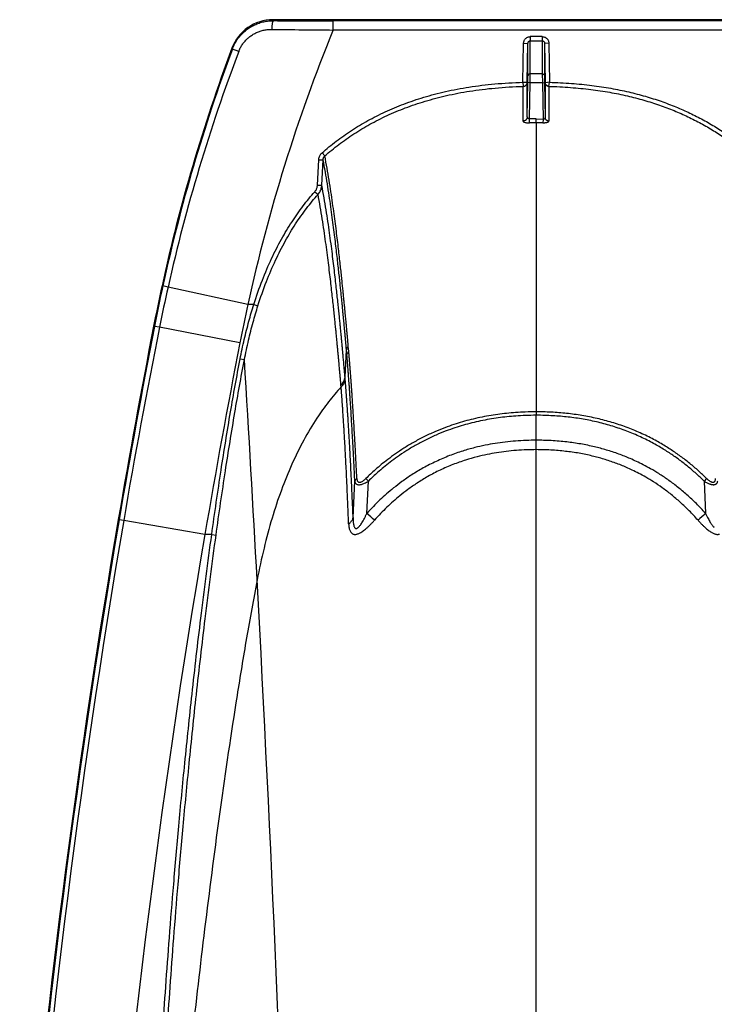
# Model space of a CAD drawing. Units: inches. Extents: x 0 to 550, y 0 to 425.
# Drawn here: x 375 to 379, y 357 to 363 of the extents above; entities that cross this region are included whole.
import ezdxf

# ---------------------------------------------------------------- set-up
doc = ezdxf.new("R2010")
doc.units = ezdxf.units.IN
doc.header["$LTSCALE"] = 50
doc.header["$MEASUREMENT"] = 0

msp = doc.modelspace()

# ---------------------------------------------------------------- linework, layer by layer
at = {"color": 7, "linetype": 'Continuous'}
for p, q in [((422.7006, 362.6067), (376.153, 362.6067)), ((376.1568, 362.6011), (376.153, 362.6067)), ((376.4989, 362.5476), (376.4985, 362.6002)), ((421.8898, 362.6002), (376.4985, 362.6002)), ((376.4989, 362.5476), (421.8898, 362.5476)), ((377.6289, 362.5093), (377.6289, 362.4856)), ((377.6987, 362.5093), (377.6289, 362.5093)), ((377.6289, 362.4856), (377.6987, 362.4856)), ((377.629, 362.2961), (377.6289, 362.4856)), ((377.6987, 362.4856), (377.6986, 362.2961)), ((377.6987, 362.5093), (377.6987, 362.4856)), ((375.9201, 362.4381), (375.917, 362.4427)), ((375.9567, 362.4248), (375.9201, 362.4381)), ((377.5873, 362.2476), (377.5911, 362.4709)), ((377.5911, 362.4709), (377.6163, 362.4713)), ((377.6125, 362.2481), (377.6163, 362.4713)), ((377.6164, 362.2842), (377.6163, 362.4713)), ((377.7364, 362.4709), (377.7112, 362.4713)), ((377.7112, 362.4713), (377.7112, 362.2842)), ((377.7112, 362.4713), (377.7152, 362.2439)), ((377.7364, 362.4709), (377.7403, 362.2476)), ((377.6159, 362.2453), (377.6164, 362.2842)), ((377.6285, 362.2455), (377.629, 362.2961)), ((377.6986, 362.2961), (377.629, 362.2961)), ((377.6986, 362.2961), (377.6991, 362.2455)), ((377.7112, 362.2842), (377.7117, 362.2453)), ((377.5873, 362.2476), (377.6125, 362.2481)), ((377.5873, 362.2476), (377.5879, 362.224)), ((377.588, 362.025), (377.5879, 362.224)), ((377.6125, 362.0488), (377.6125, 362.2481)), ((377.6125, 362.0488), (377.6159, 362.2453)), ((377.6285, 362.2455), (377.6159, 362.2453)), ((377.6249, 362.0379), (377.6285, 362.2455)), ((377.6285, 362.2455), (377.6991, 362.2455)), ((377.6991, 362.2455), (377.7117, 362.2453)), ((377.6991, 362.2455), (377.7027, 362.0349)), ((377.7117, 362.2453), (377.7152, 362.0445)), ((377.7152, 362.2439), (377.7152, 362.0445)), ((377.7403, 362.2476), (377.716, 362.244)), ((377.7357, 362.2238), (377.7356, 362.0248)), ((377.7358, 362.2241), (377.7403, 362.2476)), ((377.6638, 362.0383), (377.6249, 362.0379)), ((377.6252, 362.0147), (377.6249, 362.038)), ((377.6638, 362.0383), (377.6638, 362.0352)), ((377.6638, 362.0206), (377.6638, 362.0358)), ((377.7027, 362.0349), (377.6638, 362.0352)), ((377.7027, 362.035), (377.7025, 362.0156)), ((377.6638, 362.0195), (377.6638, 362.0206)), ((377.6638, 362.0157), (377.6638, 362.0195)), ((377.6638, 362.0155), (377.6638, 362.016)), ((377.6638, 362.015), (377.6638, 362.0155)), ((377.6638, 362.015), (377.6638, 361.0805)), ((376.4344, 361.8427), (376.4506, 361.825)), ((376.4081, 361.657), (376.4155, 361.8032)), ((376.4155, 361.8032), (376.4406, 361.8028)), ((376.4332, 361.6566), (376.4406, 361.8028)), ((376.4081, 361.657), (376.4332, 361.6566)), ((376.393, 361.6197), (376.4116, 361.6041)), ((375.521, 361.0794), (375.5164, 361.0804)), ((375.5508, 361.0729), (375.521, 361.0794)), ((376.0087, 360.9727), (375.5508, 361.0729)), ((377.6638, 361.0805), (377.6638, 360.3569)), ((376.0431, 360.9727), (376.0087, 360.9727)), ((376.0431, 360.9727), (376.067, 360.9659)), ((375.4731, 360.8474), (375.4684, 360.8483)), ((375.5018, 360.8418), (375.4731, 360.8474)), ((375.9632, 360.7522), (375.5018, 360.8418)), ((376.5879, 360.7046), (376.5855, 360.7318)), ((376.5664, 360.5564), (376.5746, 360.7132)), ((376.5771, 360.6861), (376.5746, 360.7132)), ((375.9647, 360.6605), (375.9894, 360.6564)), ((376.5441, 360.5001), (376.5433, 360.51)), ((376.5673, 360.5464), (376.5664, 360.5564)), ((377.6638, 360.3562), (377.6638, 360.3569)), ((377.6638, 360.3562), (377.6638, 360.3371)), ((377.6638, 360.194), (377.6638, 360.3371)), ((377.6638, 360.1399), (377.6638, 360.194)), ((377.6638, 348.7257), (377.6638, 360.1399)), ((376.6129, 359.7499), (376.6228, 359.9592)), ((376.6922, 359.7746), (376.7011, 359.9598)), ((378.6411, 359.9748), (378.6265, 359.9598)), ((378.6265, 359.9598), (378.6354, 359.7746)), ((375.2704, 359.7377), (375.2656, 359.7385)), ((375.2964, 359.7333), (375.2704, 359.7377)), ((375.7623, 359.6535), (375.2964, 359.7333)), ((375.8017, 359.6535), (375.7623, 359.6535)), ((375.8017, 359.6535), (375.8266, 359.65))]:
    msp.add_line(p, q, dxfattribs=at)
for centre, radius, start, end in [((376.153, 362.3548), 0.2518, 89.9949, 159.5801), ((376.4707, 416.21), 53.6098, 269.66456, 270.02973), ((385.3632, 358.925), 9.576, 157.7717, 167.65276), ((377.7188, 486.1364), 123.5951, 269.271598, 269.43441), ((385.3632, 358.925), 10.08, 159.57503, 167.65276), ((385.3647, 358.9263), 10.0764, 159.60307, 167.66165), ((385.3354, 358.872), 10.0291, 159.2527, 167.32303), ((377.6647, 359.3172), 2.6978, 90.0182, 90.8348), ((377.664, 359.3999), 2.6159, 89.1593, 90.0043), ((385.3632, 358.925), 10.08, 167.65276, 169), ((385.3753, 358.9239), 10.0873, 167.66165, 169.00729), ((384.9473, 358.9597), 9.6312, 167.32524, 168.73045), ((385.3632, 358.925), 9.576, 167.65276, 169), ((424.9424, 351.2316), 50.4, 169, 170.28257), ((425.2392, 351.1807), 50.6962, 169.00753, 170.28248), ((416.0216, 352.7614), 41.3176, 168.72199, 170.28549), ((424.9424, 351.2316), 49.896, 169, 170.28257), ((179.5045, 348.7252), 196.8468, 3.106504, 3.474915), ((378.4801, 361.7185), 2.5016, 224.1913, 224.6716), ((366.5571, 348.6251), 15.0675, 47.50576, 47.72858), ((389.0971, 348.2671), 15.5522, 132.2747, 132.49058), ((424.9424, 351.2316), 50.3951, 170.28257, 175.5431), ((424.9424, 351.2316), 50.3687, 170.28257, 175.56696), ((424.9424, 351.2316), 50.4, 170.28257, 174.90293), ((424.9424, 351.2316), 49.896, 170.28257, 175.67651), ((179.5136, 348.7257), 196.8377, 0.483716, 3.106506)]:
    msp.add_arc(centre, radius, start, end, dxfattribs=at)
for points, start_tangent, end_tangent in [([(375.9201, 362.4381), (375.931, 362.4631), (375.9446, 362.4868), (375.9608, 362.5091), (375.9794, 362.5294), (376.0002, 362.5477), (376.0231, 362.5636), (376.0476, 362.5769), (376.0737, 362.5875), (376.1008, 362.5951), (376.1286, 362.5997), (376.1568, 362.6011)], (0.106685, 0.286714), (0.305916, -0.001387)), ([(376.1476, 362.5513), (376.1479, 362.561), (376.1486, 362.5702), (376.1495, 362.5787), (376.1507, 362.5862), (376.152, 362.5923), (376.1535, 362.5969), (376.1551, 362.5999), (376.1568, 362.6011)], (0.00106, 0.051684), (0.050671, 0.010239)), ([(375.9567, 362.4248), (375.9654, 362.4443), (375.9763, 362.4629), (375.9893, 362.4802), (376.0043, 362.4961), (376.0211, 362.5103), (376.0395, 362.5227), (376.0594, 362.533), (376.0804, 362.5411), (376.1023, 362.5469), (376.1248, 362.5503), (376.1476, 362.5513)], (0.086354, 0.227961), (0.243748, -0.003128)), ([(377.5911, 362.4709), (377.5918, 362.4777), (377.5937, 362.4843), (377.5966, 362.4904), (377.6005, 362.4959), (377.6052, 362.5006), (377.6105, 362.5043), (377.6164, 362.507), (377.6226, 362.5087), (377.6289, 362.5093)], (0.001032, 0.059592), (0.059601, 0.000004)), ([(377.6163, 362.4713), (377.6166, 362.4739), (377.6172, 362.4763), (377.6182, 362.4786), (377.6195, 362.4806), (377.621, 362.4823), (377.6228, 362.4837), (377.6248, 362.4847), (377.6268, 362.4854), (377.6289, 362.4856)], (0.000326, 0.021013), (0.021015, 0)), ([(377.6987, 362.5093), (377.7034, 362.509), (377.7081, 362.508), (377.7127, 362.5065), (377.7171, 362.5043), (377.7211, 362.5016), (377.7248, 362.4984), (377.7281, 362.4946), (377.731, 362.4905), (377.7333, 362.4859), (377.735, 362.4811), (377.736, 362.476), (377.7364, 362.4709)], (0.059634, 0), (0.001033, -0.059625)), ([(377.6987, 362.4856), (377.7002, 362.4854), (377.7018, 362.4851), (377.7033, 362.4845), (377.7048, 362.4837), (377.7062, 362.4827), (377.7074, 362.4815), (377.7085, 362.4801), (377.7094, 362.4786), (377.7102, 362.4769), (377.7108, 362.4751), (377.7111, 362.4732), (377.7112, 362.4713)], (0.021027, 0.000001), (0.000326, -0.021024)), ([(377.629, 362.2961), (377.6258, 362.2957), (377.6228, 362.2945), (377.6202, 362.2927), (377.6182, 362.2902), (377.6169, 362.2873), (377.6164, 362.2842)], (-0.019144, -0.000001), (-0.000362, -0.01914)), ([(377.6986, 362.2961), (377.701, 362.2959), (377.7033, 362.2952), (377.7055, 362.2941), (377.7074, 362.2927), (377.709, 362.2909), (377.7102, 362.2888), (377.7109, 362.2866), (377.7112, 362.2842)], (0.019167, -0.000001), (0.000362, -0.019163)), ([(376.4344, 361.8427), (376.5159, 361.9094), (376.6035, 361.9711), (376.6973, 362.0274), (376.7972, 362.0779), (376.9039, 362.1226), (377.0187, 362.1615), (377.1429, 362.1941), (377.2778, 362.22), (377.4252, 362.2382), (377.5873, 362.2476)], (0.936925, 0.823402), (1.24686, 0.034047)), ([(376.4506, 361.825), (376.5308, 361.8906), (376.6169, 361.9512), (376.7091, 362.0066), (376.8075, 362.0564), (376.9125, 362.1005), (377.0257, 362.1388), (377.1483, 362.171), (377.2816, 362.1966), (377.4273, 362.2146), (377.5879, 362.224)], (0.923828, 0.812613), (1.229906, 0.03359)), ([(377.5879, 362.224), (377.59, 362.2241), (377.5923, 362.2245), (377.5948, 362.2251), (377.5975, 362.2261), (377.6003, 362.2275), (377.6031, 362.2294), (377.6059, 362.232), (377.6085, 362.2353), (377.6106, 362.2392), (377.6119, 362.2435), (377.6125, 362.2481)], (0.037922, 0.000975), (0.000698, 0.037928)), ([(377.716, 362.244), (377.7154, 362.244), (377.7152, 362.2439)], (-0.000858, -0.00004), (-0.000318, -0.000798)), ([(377.7357, 362.2238), (377.7321, 362.2242), (377.7287, 362.2252), (377.7255, 362.2267), (377.7226, 362.2287), (377.7201, 362.2312), (377.718, 362.234), (377.7165, 362.2371), (377.7156, 362.2405), (377.7152, 362.2439)], (-0.031626, 0.000769), (-0.000582, 0.03163)), ([(377.7358, 362.2241), (377.7325, 362.2246), (377.7293, 362.2257), (377.7263, 362.2272), (377.7236, 362.2293), (377.7212, 362.2317), (377.7192, 362.2344), (377.7176, 362.2375), (377.7166, 362.2407), (377.716, 362.244)], (-0.030324, 0.002484), (-0.002458, 0.030326)), ([(377.7358, 362.2241), (377.7357, 362.224), (377.7357, 362.2239)], (-0.000165, -0.000142), (0.000246, -0.000291)), ([(377.7358, 362.2241), (377.8611, 362.2178), (377.9772, 362.2063), (378.0854, 362.19), (378.1866, 362.1694), (378.2814, 362.1448), (378.3706, 362.1166), (378.4547, 362.0849), (378.5342, 362.0498), (378.6096, 362.0115), (378.6814, 361.9698), (378.75, 361.9247), (378.8151, 361.8764), (378.877, 361.825)], (1.233901, -0.031941), (0.92679, -0.815226)), ([(377.7403, 362.2476), (377.8662, 362.2412), (377.983, 362.2294), (378.0921, 362.2129), (378.1941, 362.192), (378.2898, 362.1671), (378.3799, 362.1385), (378.465, 362.1063), (378.5455, 362.0708), (378.622, 362.0319), (378.6948, 361.9896), (378.7643, 361.9439), (378.8304, 361.8949), (378.8932, 361.8427)], (1.246958, -0.034055), (0.936992, -0.823474)), ([(377.6125, 362.0488), (377.6119, 362.0442), (377.6105, 362.0398), (377.6082, 362.0357), (377.6052, 362.0322), (377.6015, 362.0292), (377.5973, 362.027), (377.5927, 362.0256), (377.588, 362.025)], (-0.000712, -0.037597), (-0.037591, -0.000995)), ([(377.6249, 362.038), (377.6228, 362.038), (377.6207, 362.0383), (377.6188, 362.039), (377.617, 362.04), (377.6155, 362.0412), (377.6142, 362.0428), (377.6132, 362.0446), (377.6127, 362.0466), (377.6125, 362.0488)], (-0.018518, -0.001452), (0.000221, 0.018573)), ([(377.7152, 362.0445), (377.7151, 362.0431), (377.7147, 362.0417), (377.7142, 362.0404), (377.7134, 362.0393), (377.7125, 362.0382), (377.7114, 362.0373), (377.7102, 362.0365), (377.7089, 362.0359), (377.7074, 362.0354), (377.7059, 362.0351), (377.7043, 362.0349), (377.7027, 362.035)], (0.000198, -0.01766), (-0.017621, 0.001194)), ([(377.7356, 362.0248), (377.7321, 362.0251), (377.7287, 362.0261), (377.7255, 362.0276), (377.7226, 362.0295), (377.7201, 362.032), (377.718, 362.0348), (377.7165, 362.0379), (377.7155, 362.0411), (377.7152, 362.0445)], (-0.031367, 0.000785), (-0.000595, 0.031372)), ([(377.588, 362.025), (377.5886, 362.023), (377.5904, 362.0212), (377.5933, 362.0195), (377.5971, 362.018), (377.6018, 362.0167), (377.6071, 362.0158), (377.6129, 362.0151), (377.619, 362.0148), (377.6253, 362.0147)], (0.00001, -0.040663), (0.040658, 0.000593)), ([(377.7024, 362.0156), (377.7066, 362.0156), (377.7108, 362.0157), (377.7148, 362.0161), (377.7187, 362.0165), (377.7222, 362.0171), (377.7255, 362.0179), (377.7284, 362.0188), (377.7309, 362.0198), (377.7329, 362.0209), (377.7344, 362.0221), (377.7353, 362.0234), (377.7356, 362.0248)], (0.03621, -0.00053), (0.000007, 0.036214)), ([(376.4155, 361.8032), (376.4167, 361.8123), (376.4193, 361.821), (376.4232, 361.8292), (376.4283, 361.8365), (376.4344, 361.8427)], (0.002269, 0.04488), (0.033755, 0.029665)), ([(376.4406, 361.8028), (376.4412, 361.8079), (376.4426, 361.8128), (376.4446, 361.8174), (376.4474, 361.8215), (376.4506, 361.825)], (0.000987, 0.024933), (0.018383, 0.016872)), ([(376.5855, 360.7318), (376.5851, 360.7361), (376.5847, 360.7407), (376.5842, 360.7456), (376.5838, 360.7509), (376.5833, 360.7566), (376.5827, 360.7628), (376.5821, 360.7696), (376.5814, 360.7769), (376.5807, 360.7848), (376.58, 360.7934), (376.5791, 360.8027), (376.5782, 360.8127), (376.5772, 360.8236), (376.5761, 360.8354), (376.575, 360.8482), (376.5737, 360.8621), (376.5723, 360.8772), (376.5707, 360.8935), (376.569, 360.9113), (376.5672, 360.9304), (376.5652, 360.9512), (376.563, 360.9736), (376.5606, 360.998), (376.558, 361.0243), (376.5551, 361.0528), (376.5519, 361.0838), (376.5484, 361.1173), (376.5446, 361.1535), (376.5403, 361.1926), (376.5357, 361.2347), (376.5305, 361.28), (376.5248, 361.3285), (376.5185, 361.3804), (376.5115, 361.4354), (376.5038, 361.4937), (376.4953, 361.555), (376.4859, 361.6191), (376.4754, 361.6859), (376.4637, 361.7548), (376.4506, 361.825)], (-0.0976, 1.09757), (-0.213429, 1.081034)), ([(376.5746, 360.7132), (376.5742, 360.7175), (376.5738, 360.7221), (376.5734, 360.727), (376.5729, 360.7323), (376.5724, 360.738), (376.5719, 360.7442), (376.5713, 360.7509), (376.5706, 360.7582), (376.5699, 360.7661), (376.5691, 360.7746), (376.5683, 360.7839), (376.5674, 360.7939), (376.5664, 360.8047), (376.5653, 360.8165), (376.5642, 360.8293), (376.5629, 360.8431), (376.5615, 360.8582), (376.5599, 360.8745), (376.5583, 360.8921), (376.5564, 360.9112), (376.5544, 360.9319), (376.5523, 360.9543), (376.5499, 360.9785), (376.5473, 361.0048), (376.5444, 361.0332), (376.5412, 361.064), (376.5378, 361.0974), (376.5339, 361.1335), (376.5297, 361.1724), (376.525, 361.2144), (376.5199, 361.2595), (376.5142, 361.3079), (376.508, 361.3595), (376.5011, 361.4144), (376.4934, 361.4724), (376.485, 361.5335), (376.4756, 361.5975), (376.4652, 361.6641), (376.4536, 361.7328), (376.4406, 361.8028)], (-0.097419, 1.093877), (-0.211195, 1.077707)), ([(376.393, 361.6197), (376.398, 361.6261), (376.402, 361.6332), (376.4051, 361.6408), (376.4071, 361.6488), (376.4081, 361.657)], (0.02712, 0.030737), (0.002067, 0.040939)), ([(376.4116, 361.6041), (376.4186, 361.6131), (376.4244, 361.6231), (376.4289, 361.6338), (376.4318, 361.645), (376.4332, 361.6566)], (0.03865, 0.043048), (0.003156, 0.057766)), ([(376.5664, 360.5564), (376.5659, 360.5623), (376.5653, 360.5689), (376.5647, 360.576), (376.564, 360.5839), (376.5633, 360.5925), (376.5625, 360.6019), (376.5615, 360.6123), (376.5605, 360.6237), (376.5594, 360.6363), (376.5581, 360.6505), (376.5567, 360.6665), (376.5551, 360.6845), (376.5533, 360.7044), (376.5513, 360.7257), (376.5492, 360.748), (376.5471, 360.771), (376.5448, 360.7946), (376.5424, 360.8193), (376.5399, 360.8456), (376.537, 360.8744), (376.5339, 360.9059), (376.5304, 360.9402), (376.5265, 360.9771), (376.5223, 361.0168), (376.5177, 361.0595), (376.5126, 361.1054), (376.5069, 361.1546), (376.5006, 361.207), (376.4938, 361.2627), (376.4861, 361.3216), (376.4777, 361.3836), (376.4684, 361.4485), (376.4579, 361.516), (376.4463, 361.5856), (376.4332, 361.6566)], (-0.095422, 1.104538), (-0.211893, 1.088214)), ([(376.0431, 360.9727), (376.0923, 361.1125), (376.1454, 361.2366), (376.2021, 361.3475), (376.2625, 361.4476), (376.3262, 361.5381), (376.393, 361.6197)], (0.22337, 0.706319), (0.490086, 0.555515)), ([(376.067, 360.9659), (376.1156, 361.1042), (376.168, 361.2267), (376.2238, 361.3361), (376.2832, 361.4348), (376.3459, 361.5239), (376.4116, 361.6041)], (0.220024, 0.696467), (0.482923, 0.547961)), ([(376.5433, 360.51), (376.5428, 360.5159), (376.5422, 360.5224), (376.5416, 360.5295), (376.5409, 360.5373), (376.5402, 360.5459), (376.5393, 360.5553), (376.5384, 360.5656), (376.5374, 360.5769), (376.5363, 360.5895), (376.535, 360.6036), (376.5336, 360.6195), (376.532, 360.6374), (376.5302, 360.6571), (376.5282, 360.6784), (376.5262, 360.7005), (376.524, 360.7234), (376.5218, 360.7469), (376.5194, 360.7714), (376.5169, 360.7976), (376.5141, 360.8262), (376.5109, 360.8575), (376.5075, 360.8915), (376.5037, 360.9282), (376.4995, 360.9677), (376.4949, 361.0101), (376.4898, 361.0558), (376.4842, 361.1046), (376.478, 361.1568), (376.4712, 361.2121), (376.4637, 361.2706), (376.4554, 361.3323), (376.4461, 361.3968), (376.4359, 361.464), (376.4244, 361.5334), (376.4116, 361.6041)], (-0.098107, 1.09803), (-0.207651, 1.08267)), ([(375.9647, 360.6605), (375.9886, 360.7728), (376.0148, 360.8765), (376.0431, 360.9727)], (0.061123, 0.316189), (0.097163, 0.307035)), ([(375.9894, 360.6564), (376.013, 360.7678), (376.039, 360.8706), (376.067, 360.9659)], (0.060505, 0.313514), (0.096186, 0.304467)), ([(376.5855, 360.7318), (376.5812, 360.728), (376.5779, 360.7235), (376.5757, 360.7185), (376.5746, 360.7132)], (-0.017797, -0.013167), (-0.001934, -0.022054)), ([(376.5879, 360.7046), (376.5837, 360.7008), (376.5804, 360.6963), (376.5781, 360.6914), (376.5771, 360.6861)], (-0.017787, -0.013076), (-0.001963, -0.021989)), ([(376.6228, 359.9592), (376.6184, 360.0483), (376.6144, 360.1264), (376.6108, 360.1931), (376.6075, 360.2505), (376.6046, 360.3002), (376.602, 360.3435), (376.5996, 360.3813), (376.5974, 360.4147), (376.5955, 360.4441), (376.5937, 360.4702), (376.5921, 360.4935), (376.5906, 360.5144), (376.5892, 360.5331), (376.588, 360.55), (376.5868, 360.5652), (376.5858, 360.5789), (376.5848, 360.5914), (376.5839, 360.6027), (376.5831, 360.6129), (376.5824, 360.6223), (376.5817, 360.6309), (376.581, 360.6388), (376.5804, 360.646), (376.5799, 360.6527), (376.5794, 360.6587), (376.5789, 360.6643), (376.5785, 360.6695), (376.5781, 360.6742), (376.5777, 360.6786), (376.5774, 360.6826), (376.5771, 360.6861)], (-0.034926, 0.727532), (-0.064184, 0.725537)), ([(376.6345, 359.9739), (376.63, 360.0634), (376.6259, 360.1419), (376.6222, 360.209), (376.6189, 360.2667), (376.616, 360.3167), (376.6133, 360.3602), (376.6109, 360.3982), (376.6087, 360.4317), (376.6067, 360.4613), (376.6049, 360.4876), (376.6032, 360.511), (376.6017, 360.532), (376.6003, 360.5508), (376.599, 360.5678), (376.5979, 360.583), (376.5968, 360.5968), (376.5958, 360.6094), (376.5949, 360.6207), (376.5941, 360.631), (376.5934, 360.6404), (376.5927, 360.6491), (376.592, 360.657), (376.5914, 360.6643), (376.5908, 360.671), (376.5903, 360.6771), (376.5898, 360.6827), (376.5894, 360.6878), (376.589, 360.6926), (376.5886, 360.697), (376.5883, 360.701), (376.5879, 360.7046)], (-0.035478, 0.731448), (-0.071529, 0.728807)), ([(375.8017, 359.6535), (375.8554, 360.0219), (375.9095, 360.3563), (375.9647, 360.6605)], (0.14005, 1.010585), (0.193657, 1.001695)), ([(375.8266, 359.65), (375.8803, 360.0184), (375.9343, 360.3525), (375.9894, 360.6564)], (0.139842, 1.009878), (0.193336, 1.001015)), ([(376.5433, 360.51), (376.5523, 360.5201), (376.5593, 360.5315), (376.564, 360.5437), (376.5664, 360.5564)], (0.038445, 0.036398), (0.004652, 0.052738)), ([(376.5441, 360.5001), (376.5531, 360.5103), (376.5601, 360.5216), (376.5649, 360.5337), (376.5673, 360.5464)], (0.038463, 0.036235), (0.004697, 0.052634)), ([(376.6129, 359.7499), (376.6088, 359.8475), (376.6049, 359.9334), (376.6014, 360.0077), (376.5982, 360.0715), (376.5953, 360.1264), (376.5926, 360.1743), (376.5903, 360.2157), (376.5881, 360.2515), (376.5862, 360.283), (376.5844, 360.3112), (376.5828, 360.3368), (376.5813, 360.3593), (376.58, 360.3788), (376.5788, 360.3959), (376.5777, 360.411), (376.5767, 360.4245), (376.5759, 360.4367), (376.5751, 360.4476), (376.5743, 360.4575), (376.5736, 360.4665), (376.573, 360.4746), (376.5725, 360.482), (376.5719, 360.4886), (376.5715, 360.4946), (376.571, 360.5001), (376.5706, 360.5051), (376.5703, 360.5096), (376.57, 360.5137), (376.5697, 360.5174), (376.5694, 360.5207), (376.5692, 360.5236), (376.569, 360.5262), (376.5688, 360.5286), (376.5686, 360.5308), (376.5684, 360.533), (376.5682, 360.5353), (376.568, 360.5375), (376.5678, 360.5397), (376.5677, 360.5419), (376.5675, 360.5442), (376.5673, 360.5464)], (-0.03247, 0.797165), (-0.068357, 0.794893)), ([(376.5441, 360.5001), (376.472, 360.4143), (376.4055, 360.3213), (376.3296, 360.1944), (376.2616, 360.0563), (376.2011, 359.9071), (376.1479, 359.7467), (376.1016, 359.5752), (376.062, 359.3927)], (-0.823004, -0.904072), (-0.231402, -1.200472)), ([(376.5873, 359.7145), (376.5834, 359.8107), (376.5797, 359.8954), (376.5764, 359.9687), (376.5733, 360.0316), (376.5706, 360.0858), (376.5681, 360.133), (376.5658, 360.1738), (376.5638, 360.2092), (376.562, 360.2402), (376.5603, 360.268), (376.5587, 360.2933), (376.5573, 360.3155), (376.5561, 360.3347), (376.5549, 360.3516), (376.5539, 360.3665), (376.553, 360.3799), (376.5522, 360.3918), (376.5514, 360.4027), (376.5507, 360.4125), (376.5501, 360.4213), (376.5495, 360.4293), (376.5489, 360.4366), (376.5485, 360.4431), (376.548, 360.4491), (376.5476, 360.4545), (376.5472, 360.4594), (376.5469, 360.4639), (376.5466, 360.468), (376.5463, 360.4716), (376.546, 360.4748), (376.5458, 360.4777), (376.5456, 360.4803), (376.5454, 360.4826), (376.5453, 360.4848), (376.5451, 360.487), (376.5449, 360.4892), (376.5447, 360.4914), (376.5445, 360.4936), (376.5444, 360.4959), (376.5442, 360.498), (376.5441, 360.5001)], (-0.030943, 0.786275), (-0.042342, 0.785743)), ([(377.6638, 360.3569), (377.6008, 360.3557), (377.5452, 360.3527), (377.4937, 360.3482), (377.4431, 360.3421), (377.3918, 360.3342), (377.3404, 360.3243), (377.2896, 360.3127), (377.2403, 360.2994), (377.1913, 360.2842), (377.1393, 360.2657), (377.0812, 360.2421), (377.0189, 360.2131), (376.9592, 360.1812), (376.9044, 360.1483), (376.8553, 360.1155), (376.8121, 360.0839), (376.7745, 360.054), (376.7415, 360.0259), (376.7124, 359.9995), (376.6864, 359.9748)], (-1.077401, 0), (-0.769452, -0.754147)), ([(377.6638, 360.3371), (377.6016, 360.3359), (377.5466, 360.333), (377.4957, 360.3285), (377.4458, 360.3225), (377.3952, 360.3146), (377.3445, 360.3049), (377.2945, 360.2934), (377.2459, 360.2802), (377.1975, 360.2652), (377.1464, 360.247), (377.0892, 360.2237), (377.0279, 360.195), (376.9692, 360.1636), (376.9154, 360.1311), (376.8671, 360.0987), (376.8247, 360.0675), (376.7877, 360.038), (376.7553, 360.0103), (376.7266, 359.9843), (376.7011, 359.9598)], (-1.061752, 0), (-0.756864, -0.744631)), ([(378.6411, 359.9748), (378.6184, 359.9966), (378.5947, 360.0183), (378.5702, 360.0397), (378.5448, 360.0607), (378.5187, 360.0814), (378.4921, 360.1013), (378.4656, 360.1201), (378.4389, 360.1382), (378.4106, 360.1562), (378.3799, 360.1747), (378.3464, 360.1935), (378.3096, 360.2126), (378.2705, 360.2314), (378.2304, 360.249), (378.1903, 360.265), (378.1498, 360.2796), (378.1086, 360.293), (378.0666, 360.3052), (378.0239, 360.3161), (377.9806, 360.3257), (377.9369, 360.334), (377.8929, 360.341), (377.8489, 360.3466), (377.8052, 360.3509), (377.7607, 360.3541), (377.7141, 360.3561), (377.6638, 360.3569)], (-0.769474, 0.75417), (-1.077433, 0)), ([(378.6265, 359.9598), (378.6041, 359.9814), (378.5808, 360.0027), (378.5567, 360.0239), (378.5318, 360.0447), (378.5061, 360.065), (378.48, 360.0847), (378.4539, 360.1033), (378.4277, 360.1211), (378.3998, 360.1389), (378.3697, 360.1571), (378.3367, 360.1757), (378.3006, 360.1946), (378.262, 360.2131), (378.2227, 360.2304), (378.1832, 360.2462), (378.1433, 360.2607), (378.1027, 360.2739), (378.0614, 360.286), (378.0193, 360.2968), (377.9766, 360.3063), (377.9335, 360.3144), (377.8901, 360.3213), (377.8467, 360.3269), (377.8035, 360.3312), (377.7596, 360.3343), (377.7135, 360.3363), (377.6638, 360.3371)], (-0.756882, 0.744662), (-1.061787, 0)), ([(377.6638, 360.194), (377.6064, 360.1929), (377.5456, 360.1895), (377.4852, 360.1837), (377.4275, 360.1757), (377.3715, 360.1655), (377.3107, 360.1516), (377.2424, 360.1322), (377.1661, 360.1055), (377.0886, 360.0723), (377.0154, 360.0348), (376.9496, 359.9954), (376.8932, 359.9567), (376.8454, 359.9201), (376.8043, 359.8856), (376.7667, 359.8512), (376.7292, 359.8142), (376.6922, 359.7746)], (-1.091737, 0.000002), (-0.729677, -0.812072)), ([(378.6354, 359.7746), (378.5824, 359.8303), (378.5284, 359.8811), (378.4731, 359.9274), (378.4184, 359.9681), (378.3669, 360.0024), (378.32, 360.0305), (378.2773, 360.0535), (378.2385, 360.0726), (378.2035, 360.0883), (378.1707, 360.1019), (378.1372, 360.1146), (378.1021, 360.1268), (378.0666, 360.1379), (378.0323, 360.1476), (377.9977, 360.1563), (377.9593, 360.1648), (377.9189, 360.1725), (377.8784, 360.1789), (377.8386, 360.1841), (377.7951, 360.1885), (377.7498, 360.1916), (377.7057, 360.1934), (377.6638, 360.194)], (-0.729713, 0.812102), (-1.091783, -0.000002)), ([(377.6638, 360.1399), (377.6083, 360.1389), (377.5497, 360.1356), (377.4915, 360.1299), (377.4361, 360.1221), (377.3823, 360.1123), (377.324, 360.0988), (377.2587, 360.0801), (377.1858, 360.0543), (377.1119, 360.0223), (377.0423, 359.9861), (376.9799, 359.948), (376.9263, 359.9108), (376.8809, 359.8755), (376.842, 359.8422), (376.8063, 359.8091), (376.7707, 359.7733), (376.7355, 359.7351)], (-1.045566, 0.000001), (-0.692893, -0.783012)), ([(378.5921, 359.7351), (378.5418, 359.7889), (378.4905, 359.8378), (378.438, 359.8825), (378.3861, 359.9218), (378.3372, 359.9548), (378.2926, 359.9819), (378.2521, 360.0041), (378.2151, 360.0225), (378.1818, 360.0377), (378.1505, 360.0508), (378.1186, 360.0631), (378.0851, 360.0748), (378.0512, 360.0856), (378.0183, 360.095), (377.9852, 360.1034), (377.9484, 360.1116), (377.9096, 360.1191), (377.8707, 360.1253), (377.8324, 360.1303), (377.7905, 360.1346), (377.7468, 360.1376), (377.7042, 360.1393), (377.6638, 360.1399)], (-0.692936, 0.783078), (-1.045644, -0.000001)), ([(376.6345, 359.9738), (376.63, 359.9709), (376.6265, 359.9674), (376.6241, 359.9634), (376.6228, 359.9593)], (-0.016931, -0.00927), (-0.002959, -0.019075)), ([(376.6228, 359.9593), (376.6243, 359.9524), (376.6271, 359.9471), (376.6309, 359.9433), (376.6355, 359.9408), (376.6407, 359.9394), (376.6464, 359.9389), (376.6528, 359.9394), (376.6602, 359.9408), (376.6687, 359.9434), (376.6784, 359.9473), (376.6893, 359.9528), (376.7011, 359.9598)], (0.009603, -0.093464), (0.079213, 0.050528)), ([(376.6345, 359.9739), (376.6353, 359.9668), (376.6371, 359.9614), (376.6396, 359.9575), (376.6426, 359.9549), (376.646, 359.9535), (376.6498, 359.953), (376.654, 359.9535), (376.6589, 359.955), (376.6646, 359.9577), (376.6712, 359.9618), (376.6785, 359.9675), (376.6864, 359.9748)], (0.003511, -0.072287), (0.051688, 0.050656)), ([(378.6265, 359.9598), (378.6356, 359.9543), (378.6441, 359.9498), (378.6519, 359.9461), (378.6591, 359.9433), (378.6655, 359.9413), (378.6712, 359.9399), (378.6764, 359.9392), (378.6811, 359.9389), (378.6854, 359.9391), (378.6893, 359.9399), (378.693, 359.9412), (378.6964, 359.9431), (378.6994, 359.9458), (378.7019, 359.9493), (378.7037, 359.9538), (378.7048, 359.9593)], (0.07924, -0.050575), (0.009597, 0.093513)), ([(378.6411, 359.9748), (378.6473, 359.9691), (378.653, 359.9643), (378.6583, 359.9606), (378.6631, 359.9577), (378.6674, 359.9555), (378.6712, 359.9541), (378.6746, 359.9533), (378.6778, 359.953), (378.6806, 359.9532), (378.6832, 359.954), (378.6857, 359.9553), (378.6879, 359.9573), (378.6898, 359.96), (378.6914, 359.9637), (378.6925, 359.9682), (378.6931, 359.9738)], (0.051714, -0.050687), (0.003506, 0.072327)), ([(376.642, 359.6935), (376.6466, 359.6979), (376.6518, 359.7039), (376.6574, 359.7115), (376.6636, 359.7208), (376.6704, 359.7322), (376.6776, 359.7452), (376.6849, 359.7594), (376.6922, 359.7746)], (0.072874, 0.062227), (0.040785, 0.086715)), ([(378.6354, 359.7746), (378.6431, 359.7586), (378.6502, 359.7448), (378.6567, 359.733), (378.6627, 359.7229), (378.6681, 359.7144), (378.6732, 359.7073), (378.6778, 359.7015), (378.6819, 359.6969), (378.6855, 359.6935)], (0.040788, -0.086718), (0.072876, -0.062231)), ([(376.5873, 359.7145), (376.5952, 359.7206), (376.6018, 359.7273), (376.6071, 359.7345), (376.6108, 359.7421), (376.6129, 359.7499)], (0.037351, 0.024853), (0.007243, 0.044275)), ([(376.5873, 359.7145), (376.5882, 359.7019), (376.59, 359.6908), (376.5924, 359.6813), (376.5955, 359.6734), (376.5991, 359.667), (376.6032, 359.662), (376.6077, 359.6583), (376.6123, 359.6558)], (0.002628, -0.066975), (0.061955, -0.025575)), ([(376.6129, 359.7499), (376.613, 359.7369), (376.6137, 359.7255), (376.6147, 359.7157), (376.6162, 359.7076), (376.6179, 359.701), (376.62, 359.6959), (376.6223, 359.6923), (376.6247, 359.6898)], (-0.000255, -0.062601), (0.049446, -0.038393)), ([(376.6448, 359.6587), (376.6533, 359.6628), (376.6627, 359.6683), (376.6729, 359.6754), (376.6842, 359.6843), (376.6964, 359.6949), (376.7093, 359.7072), (376.7224, 359.7207), (376.7355, 359.7351)], (0.10981, 0.04681), (0.079102, 0.089399)), ([(378.5921, 359.7351), (378.6059, 359.72), (378.6186, 359.7069), (378.6304, 359.6957), (378.6411, 359.6862), (378.651, 359.6782), (378.6601, 359.6715), (378.6685, 359.6661), (378.676, 359.6619), (378.6827, 359.6587)], (0.079084, -0.089379), (0.109784, -0.046801)), ([(376.6123, 359.6558), (376.6168, 359.6544), (376.6214, 359.6537), (376.6264, 359.6538), (376.6318, 359.6545), (376.6379, 359.6561), (376.6448, 359.6587)], (0.031001, -0.012798), (0.030852, 0.013154)), ([(376.6247, 359.6898), (376.627, 359.6884), (376.6295, 359.6879), (376.6321, 359.688), (376.635, 359.6889), (376.6383, 359.6907), (376.642, 359.6935)], (0.015277, -0.011858), (0.014705, 0.01256)), ([(378.6827, 359.6587), (378.6889, 359.6564), (378.6943, 359.6548), (378.6991, 359.654), (378.7034, 359.6537), (378.7075, 359.6539), (378.7115, 359.6546), (378.7153, 359.6558)], (0.03086, -0.013154), (0.031007, 0.012806)), ([(375.4467, 355.1672), (375.4517, 355.359), (375.458, 355.5584), (375.4655, 355.7585), (375.4737, 355.951), (375.4825, 356.1381), (375.4931, 356.341), (375.5056, 356.5603), (375.5204, 356.7988), (375.538, 357.0585), (375.5588, 357.3401), (375.5835, 357.6466), (375.6126, 357.9797), (375.6472, 358.3413), (375.6887, 358.737), (375.7392, 359.1727), (375.8017, 359.6535)], (0.1046, 4.501232), (0.617689, 4.459876)), ([(375.4718, 355.1666), (375.4768, 355.3582), (375.4832, 355.5575), (375.4907, 355.7575), (375.4988, 355.9499), (375.5077, 356.1369), (375.5182, 356.3397), (375.5307, 356.5588), (375.5455, 356.7971), (375.5632, 357.0567), (375.5839, 357.3382), (375.6086, 357.6445), (375.6377, 357.9774), (375.6723, 358.3388), (375.7137, 358.7343), (375.7642, 359.1697), (375.8266, 359.65)], (0.104509, 4.498358), (0.617203, 4.45704)), ([(376.062, 359.3927), (376.0015, 359.0598), (375.9468, 358.7291), (375.85, 358.0749), (375.7659, 357.4307), (375.6922, 356.7968), (375.6281, 356.1734), (375.5735, 355.5603), (375.5293, 354.9574), (375.5191, 354.7931)], (-0.877104, -4.550269), (-0.271583, -4.626068))]:
    msp.add_spline(points, degree=3, dxfattribs=dict(at, start_tangent=start_tangent, end_tangent=end_tangent))

doc.saveas('drawing.dxf')
